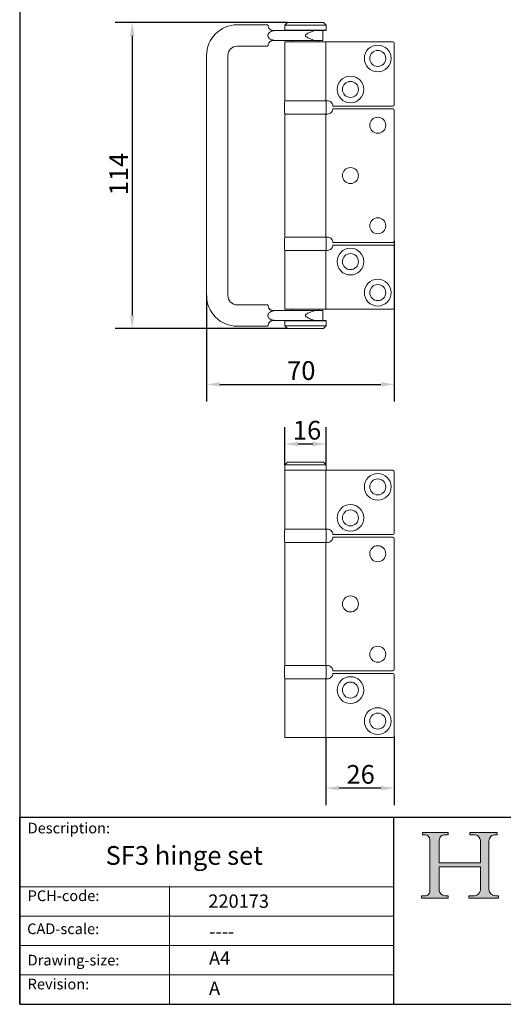
# Model space of a CAD drawing. Units: millimetres. Extents: x 20 to 400, y 20 to 574.
# Drawn here: x 20 to 201, y 20 to 388 of the extents above; entities that cross this region are included whole.
import ezdxf

# ---------------------------------------------------------------- set-up
doc = ezdxf.new("R2010")
doc.units = ezdxf.units.MM
doc.header["$LTSCALE"] = 2
doc.linetypes.add('CONTINUOUS_ACAD', pattern=[0])
for name, color, linetype, lineweight in [('Dimensions(ISO)', 7, 'Continuous', 25), ('Hatch', 179, 'Continuous', 9), ('Sketch Geometry(ISO)', 7, 'Continuous', 50), ('Symbols(ISO)', 7, 'Continuous', 25), ('Visible Edges(ISO)', 7, 'Continuous', 18)]:
    doc.layers.add(name, color=color, linetype=linetype, lineweight=lineweight)
doc.styles.add('Current-BSI', font='ARIAL.TTF')
doc.styles.get("Standard").update_dxf_attribs({"font": 'monotxt.shx'})
doc.styles.add('Text Style175', font='RomanS.shx')
doc.dimstyles.new('DEFAULT-ISO', dxfattribs={"dimscale": 2, "dimtxt": 3.5, "dimasz": 2.5, "dimexe": 3.174999999999999, "dimexo": 0, "dimgap": 0.762, "dimtad": 1, "dimrnd": 1e-08, "dimzin": 0, "dimtxsty": 'Current-BSI', "dimcen": 0.09, "dimdle": 10, "dimclrd": 7, "dimclre": 7, "dimclrt": 7, "dimazin": 0, "dimtfac": 1, "dimtmove": 0, "dimatfit": 3, "dimfxl": 1, "dimtolj": 1, "dimtzin": 0, "dimlwd": 25, "dimlwe": 25, "dimarcsym": 0})

# ---------------------------------------------------------------- blocks, each defined once
blk = doc.blocks.new('Borders PCH WEB A4')
at = {"layer": 'Hatch'}
h = blk.add_hatch(color=7, dxfattribs=at)
edge = h.paths.add_edge_path()
edge.add_line((85.1244236190284, 29.83952031839042), (90.12021436987985, 29.83952031839042))
edge.add_line((90.12021436987985, 29.83952031839042), (90.12021436987985, 30.31758642010827))
edge.add_line((90.12021436987985, 30.31758642010827), (89.57055771862744, 30.31758642010827))
edge.add_arc((89.57055771862744, 31.42300045759145), 1.105414037483174, 187.1935992801297, 270, ccw=False)
edge.add_line((88.47384473046571, 31.28457785877812), (88.47384473046571, 35.72725452681896))
edge.add_line((88.47384473046571, 35.72725452681896), (96.1605727076446, 35.72725452681896))
edge.add_line((96.16057270764459, 35.72725452681896), (96.16057270764459, 31.3089677253812))
edge.add_arc((94.99216056273015, 31.49643795118536), 1.183356254872822, 275.0002965615479, 350.8846571626673, ccw=False)
edge.add_line((95.09530295777265, 30.31758525797406), (93.99162909502385, 30.31758525797406))
edge.add_line((93.99162909502385, 30.31758525797407), (93.99162909502385, 29.83951915625621))
edge.add_line((93.99162909502385, 29.83951915625621), (99.53719586151921, 29.83951915625621))
edge.add_line((99.53719586151921, 29.83951915625621), (99.5371958615192, 30.31758525797406))
edge.add_line((99.5371958615192, 30.31758525797407), (98.96748550108981, 30.31758525797406))
edge.add_arc((98.96748550108981, 31.50824222299917), 1.190656965025106, 181.4776343176196, 270, ccw=False)
edge.add_line((97.7772244686659, 31.47753907892596), (97.77722446866588, 40.54104742202702))
edge.add_arc((98.9457575770492, 40.54104742202702), 1.168533108383336, 86.08926454031109, 180, ccw=False)
edge.add_line((99.02545413466942, 41.70685962135053), (99.32922171552742, 41.70685962135053))
edge.add_line((99.32922171552744, 41.70685962135053), (99.32922171552744, 42.14439631375073))
edge.add_line((99.32922171552744, 42.14439631375073), (94.1850959228365, 42.14439631375073))
edge.add_line((94.18509592283648, 42.14439631375073), (94.18509592283648, 41.70685962135053))
edge.add_line((94.18509592283648, 41.70685962135053), (95.06738178839349, 41.70685962135053))
edge.add_arc((95.06646109900245, 40.61274840008619), 1.094111608642141, 0, 89.95178588531752, ccw=False)
edge.add_line((96.16057270764458, 40.61274840008619), (96.16057270764459, 36.45263041054171))
edge.add_line((96.16057270764459, 36.45263041054171), (88.47384473046571, 36.45263041054171))
edge.add_line((88.47384473046571, 36.45263041054171), (88.47384473046571, 40.668399985546))
edge.add_arc((89.51257510724987, 40.668399985546), 1.038730376784161, 88.69180451568548, 180, ccw=False)
edge.add_line((89.53628966942384, 41.70685962135043), (90.12817817732348, 41.70685962135043))
edge.add_line((90.12817817732348, 41.70685962135043), (90.12817817732348, 42.14439631374834))
edge.add_line((90.12817817732348, 42.14439631374834), (85.3245838741066, 42.14439631374839))
edge.add_line((85.3245838741066, 42.14439631374839), (85.32458387410624, 41.70685962135043))
edge.add_line((85.32458387410627, 41.70685962135043), (85.89887128525439, 41.70685962135038))
edge.add_arc((85.7884589986755, 40.77781686597326), 0.935580736412567, 0, 83.22246050162357, ccw=False)
edge.add_line((86.72403973508806, 40.77781686597326), (86.72403973508808, 31.11571726131325))
edge.add_arc((85.89998462560148, 31.14206255560418), 0.8244761354959045, 270, 358.1688600767236, ccw=False)
edge.add_line((85.89998462560148, 30.31758642010828), (85.1244236190284, 30.31758642010828))
edge.add_line((85.1244236190284, 30.31758642010828), (85.1244236190284, 29.83952031839043))
at = {"layer": 'Sketch Geometry(ISO)', "color": 7, "linetype": 'CONTINUOUS_ACAD', "lineweight": 25}
for p, q in [((10, 287), (9.999999999999998, 10)), ((9.999999999999416, 45.00000000000001), (199.9999999999994, 45.00000000000023)), ((9.999999999999458, 10), (9.999999999999416, 45.00000000000001)), ((80, 10.00000000000009), (80, 45))]:
    blk.add_line(p, q, dxfattribs=at)
at = {"layer": 'Sketch Geometry(ISO)', "color": 7, "linetype": 'CONTINUOUS_ACAD', "lineweight": 18}
for p, q in [((85.3245838741066, 42.14439631374839), (90.12817817732348, 42.14439631374834)), ((85.32458387410627, 41.70685962135043), (85.3245838741066, 42.14439631374839)), ((85.89887128525436, 41.70685962135038), (85.32458387410627, 41.70685962135043)), ((86.72403973508806, 40.77781686597326), (86.72403973508808, 31.11571726131325)), ((88.47384473046571, 36.45263041054171), (88.47384473046571, 40.668399985546)), ((90.12817817732348, 41.70685962135043), (89.48886054507591, 41.70685962135043)), ((90.12817817732348, 42.14439631374834), (90.12817817732348, 41.70685962135043)), ((94.18509592283648, 41.70685962135053), (94.18509592283648, 42.14439631375073)), ((94.18509592283648, 42.14439631375073), (99.32922171552744, 42.14439631375073)), ((94.18509592283648, 41.70685962135053), (95.06738178839349, 41.70685962135053)), ((96.16057270764458, 40.61274840008619), (96.16057270764459, 36.45263041054171)), ((97.77722446866588, 40.54104742202702), (97.7772244686659, 31.47753907892596)), ((99.32922171552744, 41.70685962135053), (98.866061019429, 41.70685962135053)), ((99.32922171552744, 42.14439631375073), (99.32922171552744, 41.70685962135053)), ((88.47384473046571, 36.45263041054171), (96.16057270764459, 36.45263041054171)), ((96.16057270764459, 35.72725452681896), (88.47384473046571, 35.72725452681896)), ((88.47384473046571, 31.28457785877812), (88.47384473046571, 35.72725452681896)), ((96.16057270764459, 35.72725452681896), (96.16057270764459, 31.3089677253812)), ((37.99999999999946, 9.999999999999876), (37.99999999999943, 32.00000000000005)), ((85.1244236190284, 30.31758642010828), (85.89998462560148, 30.31758642010828)), ((85.1244236190284, 29.83952031839042), (85.1244236190284, 30.31758642010828)), ((90.12021436987985, 29.83952031839042), (85.1244236190284, 29.83952031839042)), ((89.57055771862743, 30.31758642010827), (90.12021436987985, 30.31758642010827)), ((90.12021436987985, 30.31758642010827), (90.12021436987985, 29.83952031839042)), ((93.99162909502385, 29.83951915625621), (93.99162909502385, 30.31758525797407)), ((93.99162909502385, 30.31758525797407), (95.09530295777265, 30.31758525797406)), ((99.53719586151921, 29.83951915625621), (93.99162909502385, 29.83951915625621)), ((98.96748550108981, 30.31758525797406), (99.5371958615192, 30.31758525797407)), ((99.5371958615192, 30.31758525797407), (99.53719586151921, 29.83951915625621))]:
    blk.add_line(p, q, dxfattribs=at)
at = {"layer": 'Sketch Geometry(ISO)', "linetype": 'CONTINUOUS_ACAD', "lineweight": 18}
for p, q in [((9.999999999999083, 32.00000000000001), (79.99999999999909, 32.00000000000009)), ((9.99999999999931, 26.50000000000001), (79.9999999999994, 26.50000000000009)), ((9.999999999999536, 21.00000000000001), (79.99999999999955, 21.00000000000009)), ((9.999999999999764, 15.5), (80, 15.50000000000009))]:
    blk.add_line(p, q, dxfattribs=at)
at = {"layer": 'Sketch Geometry(ISO)', "color": 7, "linetype": 'Continuous', "lineweight": 25}
blk.add_line((9.999999999999998, 10), (200, 10.00000000000023), dxfattribs=at)
at = {"layer": 'Sketch Geometry(ISO)', "color": 7, "linetype": 'CONTINUOUS_ACAD', "lineweight": 18}
for centre, radius, start, end in [((85.7884589986755, 40.77781686597326), 0.9355807364125672, 0, 83.22246050162359), ((89.51257510724987, 40.668399985546), 1.038730376784161, 88.69180451568546, 180), ((95.06646109900245, 40.61274840008619), 1.094111608642141, 0, 89.95178588531743), ((98.9457575770492, 40.54104742202702), 1.168533108383336, 86.08926454031106, 180), ((94.99216056273015, 31.49643795118536), 1.183356254872822, 275.0002965615479, 350.8846571626673), ((98.96748550108981, 31.50824222299917), 1.190656965025106, 181.4776343176195, 270), ((85.89998462560148, 31.14206255560418), 0.8244761354959045, 270, 358.1688600767236), ((89.57055771862744, 31.42300045759145), 1.105414037483174, 187.1935992801294, 270)]:
    blk.add_arc(centre, radius, start, end, dxfattribs=at)
at = {"layer": 'Symbols(ISO)', "color": 7, "char_height": 2.000000029802322, "attachment_point": 7, "style": 'Text Style175'}
for s, insert in [('Description:', (11.49221956798908, 41.33868184548543)), ('PCH-code:', (11.49221956798908, 28.67986058871006)), ('CAD-scale:', (11.39781932491779, 22.49851508063875)), ('Drawing-size:', (11.49221956798908, 16.63434934845192)), ('Revision:', (11.49221956798908, 12.15982176465988))]:
    blk.add_mtext(s, dxfattribs=dict(at, insert=insert))
blk = doc.blocks.new('*D7')
at = {"layer": 'Defpoints', "color": 0, "linetype": 'Continuous'}
for p in [(120.1374617622408, 387.2471312788293), (62.10759935579314, 272.7471312788294), (120.1374617622408, 272.7471312788294)]:
    blk.add_point(p, dxfattribs=at)
at = {"layer": 'Dimensions(ISO)', "color": 7, "linetype": 'Continuous', "lineweight": 25}
for p, q in [((120.1374617622408, 387.2471312788293), (55.75759935579316, 387.2471312788293)), ((62.10759935579316, 382.2471312788293), (62.10759935579314, 277.7471312788295)), ((120.1374617622408, 272.7471312788294), (55.75759935579314, 272.7471312788294))]:
    blk.add_line(p, q, dxfattribs=at)
at = {"layer": 'Dimensions(ISO)', "color": 7, "linetype": 'Continuous'}
for points in [[(61.27426602245982, 382.2471312788293), (62.9409326891265, 382.2471312788293), (62.10759935579316, 387.2471312788293)], [(61.2742660224598, 277.7471312788295), (62.94093268912647, 277.7471312788295), (62.10759935579314, 272.7471312788294)]]:
    blk.add_solid(points, dxfattribs=at)
at = {"layer": 'Dimensions(ISO)', "color": 7, "linetype": 'Continuous', "lineweight": 25, "insert": (53.55494996970851, 322.6079771178472), "char_height": 7, "attachment_point": 1, "rotation": 90, "style": 'Current-BSI'}
blk.add_mtext('\\A1;114', dxfattribs=at)
blk = doc.blocks.new('*D9')
at = {"layer": 'Defpoints', "color": 0, "linetype": 'Continuous'}
for p in [(160.1374617622408, 305.4971312788294), (89.88746176224092, 285.1221312788295), (160.1374617622408, 251.8725382797297)]:
    blk.add_point(p, dxfattribs=at)
at = {"layer": 'Dimensions(ISO)', "color": 7, "linetype": 'Continuous', "lineweight": 25}
for p, q in [((160.1374617622408, 305.4971312788294), (160.1374617622408, 245.5225382797297)), ((89.88746176224092, 285.1221312788295), (89.88746176224092, 245.5225382797297)), ((94.88746176224092, 251.8725382797297), (155.1374617622408, 251.8725382797297))]:
    blk.add_line(p, q, dxfattribs=at)
at = {"layer": 'Dimensions(ISO)', "color": 7, "linetype": 'Continuous'}
for points in [[(94.88746176224092, 252.705871613063), (94.88746176224092, 251.0392049463963), (89.88746176224092, 251.8725382797297)], [(155.1374617622408, 252.705871613063), (155.1374617622408, 251.0392049463963), (160.1374617622408, 251.8725382797297)]]:
    blk.add_solid(points, dxfattribs=at)
at = {"layer": 'Dimensions(ISO)', "color": 7, "linetype": 'Continuous', "lineweight": 25, "insert": (120.0394058277252, 260.5445601078333), "char_height": 7, "attachment_point": 1, "style": 'Current-BSI'}
blk.add_mtext('\\A1;70', dxfattribs=at)
blk = doc.blocks.new('*D10')
at = {"layer": 'Defpoints', "color": 0, "linetype": 'Continuous'}
for p in [(134.4845358738071, 119.7471312788294), (160.1374617622409, 120.2471312788294), (134.4845358738071, 100.840692789074)]:
    blk.add_point(p, dxfattribs=at)
at = {"layer": 'Dimensions(ISO)', "color": 7, "linetype": 'Continuous', "lineweight": 25}
for p, q in [((134.4845358738071, 119.7471312788294), (134.4845358738071, 94.490692789074)), ((160.1374617622409, 120.2471312788294), (160.1374617622409, 94.490692789074)), ((155.1374617622409, 100.840692789074), (139.4845358738071, 100.840692789074))]:
    blk.add_line(p, q, dxfattribs=at)
at = {"layer": 'Dimensions(ISO)', "color": 7, "linetype": 'Continuous'}
for points in [[(139.4845358738071, 101.6740261224073), (139.4845358738071, 100.0073594557406), (134.4845358738071, 100.840692789074)], [(155.1374617622409, 101.6740261224073), (155.1374617622409, 100.0073594557406), (160.1374617622409, 100.840692789074)]]:
    blk.add_solid(points, dxfattribs=at)
at = {"layer": 'Dimensions(ISO)', "color": 7, "linetype": 'Continuous', "lineweight": 25, "insert": (142.2400574810527, 109.5127146171776), "char_height": 7, "attachment_point": 1, "style": 'Current-BSI'}
blk.add_mtext('\\A1;26', dxfattribs=at)
blk = doc.blocks.new('*D15')
at = {"layer": 'Defpoints', "color": 0, "linetype": 'Continuous'}
for p in [(119.1374617622408, 229.5678005376558), (119.1374617622408, 221.7471312788295), (134.6374617622408, 221.7471312788295)]:
    blk.add_point(p, dxfattribs=at)
at = {"layer": 'Dimensions(ISO)', "color": 7, "linetype": 'Continuous', "lineweight": 25}
for p, q in [((119.1374617622408, 221.7471312788295), (119.1374617622408, 235.9178005376558)), ((134.6374617622408, 221.7471312788295), (134.6374617622408, 235.9178005376558)), ((129.6374617622408, 229.5678005376558), (124.1374617622408, 229.5678005376558))]:
    blk.add_line(p, q, dxfattribs=at)
at = {"layer": 'Dimensions(ISO)', "color": 7, "linetype": 'Continuous'}
for points in [[(124.1374617622408, 230.4011338709891), (124.1374617622408, 228.7344672043225), (119.1374617622408, 229.5678005376558)], [(129.6374617622408, 230.4011338709891), (129.6374617622408, 228.7344672043225), (134.6374617622408, 229.5678005376558)]]:
    blk.add_solid(points, dxfattribs=at)
at = {"layer": 'Dimensions(ISO)', "color": 7, "linetype": 'Continuous', "lineweight": 25, "insert": (122.2056745862518, 238.2398223657595), "char_height": 7, "attachment_point": 1, "style": 'Current-BSI'}
blk.add_mtext('\\A1;16', dxfattribs=at)

msp = doc.modelspace()

# ---------------------------------------------------------------- linework, layer by layer
at = {"layer": 'Visible Edges(ISO)'}
for p, q in [((120.1374617622408, 387.2471312788293), (119.1374617622408, 386.2471312788293)), ((120.1374617622409, 387.2471312788293), (133.6374617622408, 387.2471312788293)), ((133.6374617622408, 387.2471312788293), (134.6374617622408, 386.2471312788293)), ((101.3874617622409, 386.3721312788293), (112.8874617622408, 386.3721312788293)), ((112.8874617622408, 386.2471312788293), (112.8874617622408, 386.3721312788293)), ((116.3513898246636, 384.2471312788293), (114.8874617622408, 384.2471312788293)), ((118.0432889069526, 384.2471312788293), (116.3513898246636, 384.2471312788293)), ((118.0432889069526, 384.2471312788293), (120.364859137586, 384.2471312788293)), ((134.6374617622408, 386.2471312788293), (119.1374617622409, 386.2471312788293)), ((119.1374617622408, 386.2471312788293), (119.1374617622408, 384.3471312788293)), ((119.1374617622408, 384.3471312788293), (134.6374617622408, 384.3471312788293)), ((119.2374617622409, 384.2471312788293), (119.1374617622408, 384.3471312788293)), ((134.5374617622408, 384.2471312788293), (120.3648591375861, 384.2471312788293)), ((133.3874617622408, 384.2471312788293), (133.3874617622408, 380.4971312788293)), ((134.5374617622408, 384.2471312788293), (134.6374617622408, 384.3471312788293)), ((134.6374617622408, 386.2471312788293), (134.6374617622408, 384.3471312788293)), ((112.8874617622408, 382.4471312788293), (112.8874617622408, 382.3721312788293)), ((112.8874617622408, 382.3721312788293), (112.8874617622408, 382.2971312788293)), ((114.887461762241, 380.4971312788293), (116.3513898246636, 380.4971312788293)), ((116.3513898246636, 380.4971312788293), (118.0432889069526, 380.4971312788293)), ((124.6022432787811, 380.4971312788293), (118.0432889069526, 380.4971312788293)), ((134.4845358738071, 379.9971312788293), (119.1374617622409, 379.9971312788293)), ((119.1374617622409, 357.9971312788294), (119.1374617622409, 379.9971312788293)), ((122.1374617622409, 379.9971312788293), (122.1374617622409, 380.4971312788293)), ((126.8874617622408, 382.2971312788293), (126.8874617622408, 382.4471312788293)), ((130.8974217170749, 380.4971312788293), (128.1877820439371, 380.4971312788293)), ((130.8974217170749, 380.4971312788293), (133.3874617622409, 380.4971312788293)), ((131.6374617622409, 379.9971312788293), (131.6374617622409, 380.4971312788294)), ((136.6957490745089, 379.9971312788293), (134.4845358738071, 379.9971312788293)), ((134.4845358738071, 379.9971312788293), (134.4845358738071, 357.9971312788294)), ((136.695749074509, 379.9971312788293), (159.6374617622408, 379.9971312788293)), ((160.1374617622408, 379.4971312788294), (160.1374617622408, 356.4971312788294)), ((101.3874617622409, 378.3721312788293), (112.8874617622408, 378.3721312788293)), ((112.8874617622408, 378.3721312788293), (112.8874617622408, 378.4971312788293)), ((89.88746176224095, 285.1221312788294), (89.88746176224087, 374.8721312788293)), ((97.88746176224095, 285.1221312788294), (97.88746176224087, 374.8721312788293)), ((119.0874617622408, 353.4971312788294), (119.0874617622408, 357.4971312788294)), ((119.1374617622409, 357.9971312788294), (134.4845358738071, 357.9971312788294)), ((134.4845358738071, 357.9971312788294), (135.1374617622408, 357.9971312788294)), ((134.6874617622409, 353.4971312788294), (134.6874617622409, 357.4971312788294)), ((159.6374617622408, 355.9971312788293), (137.1374617622408, 355.9971312788293)), ((159.6374617622408, 354.9971312788295), (137.1374617622408, 354.9971312788295)), ((160.1374617622408, 305.4971312788294), (160.1374617622408, 354.4971312788294)), ((119.1374617622408, 352.9971312788294), (134.5099613522703, 352.9971312788294)), ((119.1374617622408, 306.9971312788294), (119.1374617622408, 352.9971312788294)), ((134.5099613522704, 352.9971312788294), (135.1374617622408, 352.9971312788294)), ((134.5099613522703, 306.9971312788294), (134.5099613522703, 352.9971312788294)), ((119.0874617622408, 302.4971312788294), (119.0874617622408, 306.4971312788294)), ((134.5099613522703, 306.9971312788294), (119.1374617622408, 306.9971312788294)), ((135.1374617622408, 306.9971312788294), (134.5099613522703, 306.9971312788294)), ((134.6874617622408, 302.4971312788294), (134.6874617622408, 306.4971312788294)), ((137.1374617622408, 304.9971312788294), (159.6374617622408, 304.9971312788294)), ((159.6374617622408, 303.9971312788294), (137.1374617622408, 303.9971312788294)), ((160.1374617622408, 280.4971312788294), (160.1374617622408, 303.4971312788294)), ((119.1374617622408, 301.9971312788294), (134.4845358738071, 301.9971312788294)), ((119.1374617622408, 279.9971312788295), (119.1374617622408, 301.9971312788294)), ((134.4845358738071, 301.9971312788294), (135.1374617622408, 301.9971312788294)), ((134.4845358738071, 279.9971312788295), (134.4845358738071, 301.9971312788294)), ((112.8874617622409, 281.6221312788294), (101.3874617622409, 281.6221312788294)), ((112.8874617622409, 281.6221312788294), (112.8874617622409, 281.4971312788294)), ((134.4845358738071, 279.9971312788295), (119.1374617622408, 279.9971312788295)), ((122.1374617622408, 279.4971312788294), (122.1374617622408, 279.9971312788295)), ((131.6374617622409, 279.4971312788294), (131.6374617622409, 279.9971312788295)), ((136.6957490745089, 279.9971312788295), (134.4845358738071, 279.9971312788295)), ((136.6957490745089, 279.9971312788295), (159.6374617622408, 279.9971312788295)), ((112.8874617622409, 277.6221312788294), (112.8874617622409, 277.6971312788294)), ((112.8874617622409, 277.5471312788294), (112.8874617622409, 277.6221312788294)), ((114.8874617622411, 279.4971312788295), (116.3513898246637, 279.4971312788295)), ((116.3513898246637, 279.4971312788295), (118.0432889069527, 279.4971312788295)), ((124.6022432787812, 279.4971312788295), (118.0432889069527, 279.4971312788295)), ((126.8874617622409, 277.6971312788294), (126.8874617622409, 277.5471312788294)), ((130.8974217170749, 279.4971312788294), (128.1877820439371, 279.4971312788295)), ((130.8974217170749, 279.4971312788294), (133.3874617622409, 279.4971312788294)), ((133.3874617622409, 279.4971312788294), (133.3874617622409, 275.7471312788294)), ((112.8874617622409, 273.6221312788294), (101.3874617622409, 273.6221312788294)), ((112.8874617622409, 273.7471312788295), (112.8874617622409, 273.6221312788294)), ((116.3513898246636, 275.7471312788295), (114.8874617622409, 275.7471312788295)), ((118.0432889069527, 275.7471312788295), (116.3513898246637, 275.7471312788295)), ((118.0432889069527, 275.7471312788295), (120.3648591375858, 275.7471312788295)), ((119.2374617622409, 275.7471312788295), (119.1374617622408, 275.6471312788295)), ((134.6374617622408, 275.6471312788295), (119.1374617622408, 275.6471312788295)), ((119.1374617622408, 273.7471312788295), (119.1374617622408, 275.6471312788295)), ((119.1374617622408, 273.7471312788295), (134.6374617622408, 273.7471312788295)), ((120.1374617622408, 272.7471312788294), (119.1374617622408, 273.7471312788295)), ((133.6374617622408, 272.7471312788294), (120.1374617622408, 272.7471312788294)), ((120.3648591375859, 275.7471312788295), (134.5374617622408, 275.7471312788295)), ((133.6374617622408, 272.7471312788294), (134.6374617622408, 273.7471312788295)), ((134.5374617622408, 275.7471312788295), (134.6374617622408, 275.6471312788295)), ((134.6374617622408, 273.7471312788295), (134.6374617622408, 275.6471312788295)), ((120.1374617622409, 222.7471312788295), (119.1374617622409, 221.7471312788295)), ((134.6374617622409, 221.7471312788295), (119.1374617622408, 221.7471312788295)), ((119.1374617622408, 221.7471312788295), (119.1374617622408, 219.8471312788295)), ((120.1374617622409, 222.7471312788295), (133.6374617622408, 222.7471312788295)), ((133.6374617622408, 222.7471312788295), (134.6374617622408, 221.7471312788295)), ((134.6374617622408, 221.7471312788295), (134.6374617622408, 219.8471312788295)), ((119.1374617622408, 219.8471312788295), (134.6374617622409, 219.8471312788295)), ((119.2374617622409, 219.7471312788294), (119.1374617622408, 219.8471312788295)), ((134.4845358738071, 219.7471312788294), (119.1374617622408, 219.7471312788294)), ((119.1374617622408, 197.7471312788294), (119.1374617622408, 219.7471312788294)), ((136.695749074509, 219.7471312788294), (134.4845358738071, 219.7471312788294)), ((134.4845358738071, 219.7471312788294), (134.4845358738071, 197.7471312788294)), ((134.5374617622408, 219.7471312788294), (134.6374617622409, 219.8471312788295)), ((136.695749074509, 219.7471312788294), (159.637461762241, 219.7471312788294)), ((160.1374617622409, 219.2471312788294), (160.1374617622409, 196.2471312788294)), ((119.0874617622408, 193.2471312788294), (119.0874617622408, 197.2471312788294)), ((119.1374617622408, 197.7471312788294), (134.4845358738071, 197.7471312788294)), ((134.4845358738071, 197.7471312788294), (135.1374617622409, 197.7471312788294)), ((134.6874617622408, 193.2471312788294), (134.6874617622408, 197.2471312788294)), ((159.6374617622409, 195.7471312788294), (137.1374617622409, 195.7471312788294)), ((119.1374617622408, 192.7471312788295), (134.5099613522703, 192.7471312788295)), ((119.1374617622408, 146.7471312788294), (119.1374617622408, 192.7471312788295)), ((134.5099613522704, 192.7471312788295), (135.1374617622408, 192.7471312788295)), ((134.5099613522703, 146.7471312788294), (134.5099613522703, 192.7471312788295)), ((159.6374617622408, 194.7471312788294), (137.1374617622408, 194.7471312788294)), ((160.1374617622408, 145.2471312788294), (160.1374617622408, 194.2471312788294)), ((119.0874617622408, 142.2471312788294), (119.0874617622408, 146.2471312788295)), ((134.5099613522703, 146.7471312788294), (119.1374617622408, 146.7471312788294)), ((135.1374617622408, 146.7471312788294), (134.5099613522703, 146.7471312788294)), ((134.6874617622408, 142.2471312788294), (134.6874617622408, 146.2471312788295)), ((137.1374617622408, 144.7471312788294), (159.6374617622408, 144.7471312788294)), ((159.6374617622409, 143.7471312788294), (137.1374617622409, 143.7471312788294)), ((119.1374617622408, 141.7471312788294), (134.4845358738071, 141.7471312788294)), ((119.1374617622408, 119.7471312788294), (119.1374617622408, 141.7471312788294)), ((134.4845358738071, 141.7471312788294), (135.1374617622408, 141.7471312788294)), ((134.4845358738071, 119.7471312788294), (134.4845358738071, 141.7471312788294)), ((160.1374617622409, 120.2471312788294), (160.1374617622409, 143.2471312788294)), ((134.4845358738071, 119.7471312788294), (119.1374617622408, 119.7471312788294)), ((136.695749074509, 119.7471312788294), (134.4845358738071, 119.7471312788294)), ((136.695749074509, 119.7471312788294), (159.6374617622409, 119.7471312788294))]:
    msp.add_line(p, q, dxfattribs=at)
for centre, radius in [((153.9374617622338, 373.7971312788294), 4.99999999999999), ((153.9374617622338, 373.7971312788294), 2.999999999999994), ((143.7374617622195, 362.1971312788019), 4.99999999999999), ((143.7374617622195, 362.1971312788019), 2.999999999999994), ((153.9374617622408, 348.7971312788294), 3), ((143.7374617622408, 329.9971312788295), 3), ((153.9374617622408, 311.1971312788294), 3), ((143.7374617622195, 297.797131278857), 4.999999999999987), ((143.7374617622195, 297.797131278857), 2.999999999999993), ((153.9374617622337, 286.1971312788295), 4.999999999999987), ((153.9374617622337, 286.1971312788295), 2.999999999999993), ((153.9374617622339, 213.5471312788294), 5.000000000000013), ((153.9374617622339, 213.5471312788294), 3.000000000000007), ((143.7374617622196, 201.9471312788019), 5.000000000000013), ((143.7374617622196, 201.9471312788019), 3.000000000000007), ((153.9374617622408, 188.5471312788294), 3.000000000000001), ((143.7374617622408, 169.7471312788294), 3.000000000000001), ((153.9374617622408, 150.9471312788294), 3.000000000000001), ((143.7374617622196, 137.547131278857), 5.000000000000004), ((143.7374617622196, 137.547131278857), 3.000000000000003), ((153.9374617622338, 125.9471312788294), 5.000000000000004), ((153.9374617622338, 125.9471312788294), 3.000000000000003)]:
    msp.add_circle(centre, radius, dxfattribs=at)
for centre, radius, start, end in [((101.3874617622409, 374.8721312788293), 11.49999999999999, 90, 180), ((114.8874617622408, 386.2471312788293), 1.999999999999992, 212.9342654568806, 270), ((114.8874617622409, 378.4971312788293), 2.00000000000001, 89.99999999999947, 147.0657345431168), ((159.6374617622408, 379.4971312788294), 0.4999999999999974, 0, 90), ((101.3874617622409, 374.8721312788293), 3.499999999999999, 90, 180), ((119.5874617622408, 357.4971312788294), 0.5000000000000007, 90, 180), ((134.1874617622409, 357.4971312788294), 0.5000000000000007, 0, 90), ((135.1374617622408, 355.9971312788293), 2.000000000000001, 0, 38.8177639023148), ((135.1374617622409, 354.9971312788293), 1.999999999999952, 321.1822360976868, 0), ((159.6374617622408, 356.4971312788294), 0.4999999999999973, 270, 0), ((159.6374617622408, 354.4971312788294), 0.4999999999999983, 0, 90), ((119.5874617622409, 353.4971312788294), 0.5000000000000007, 180, 270), ((134.1874617622409, 353.4971312788294), 0.5000000000000007, 270, 0), ((119.5874617622408, 306.4971312788294), 0.5000000000000007, 90, 180), ((134.1874617622409, 306.4971312788294), 0.5000000000000009, 0, 90), ((135.1374617622408, 304.9971312788294), 2.000000000000008, 0, 38.81776390231305), ((119.5874617622408, 302.4971312788294), 0.5000000000000009, 180, 270), ((134.1874617622409, 302.4971312788294), 0.5000000000000007, 270, 0), ((135.1374617622407, 303.9971312788294), 2.000000000000037, 321.1822360976865, 0), ((159.6374617622408, 305.4971312788294), 0.4999999999999983, 270, 0), ((159.6374617622408, 303.4971312788294), 0.499999999999997, 0, 90), ((101.3874617622409, 285.1221312788294), 11.49999999999999, 180, 270.0000000000001), ((101.3874617622409, 285.1221312788294), 3.499999999999998, 180, 270), ((114.8874617622409, 281.4971312788294), 2.000000000000001, 212.9342654568821, 269.9999999999995), ((159.6374617622408, 280.4971312788294), 0.499999999999997, 270, 0), ((114.8874617622409, 273.7471312788295), 2.000000000000019, 90.00000000000047, 147.0657345431194), ((159.6374617622409, 219.2471312788294), 0.4999999999999996, 0, 90), ((119.5874617622408, 197.2471312788294), 0.5000000000000006, 90, 180), ((134.1874617622409, 197.2471312788294), 0.5000000000000006, 0, 90), ((135.1374617622409, 195.7471312788294), 2.000000000000008, 0, 38.81776390231415), ((159.6374617622409, 196.2471312788294), 0.4999999999999996, 270, 0), ((119.5874617622408, 193.2471312788294), 0.5000000000000006, 180, 270), ((134.1874617622409, 193.2471312788294), 0.5000000000000006, 270, 0), ((135.1374617622409, 194.7471312788294), 1.999999999999952, 321.1822360976857, 0), ((159.6374617622408, 194.2471312788294), 0.4999999999999984, 0, 90), ((119.5874617622408, 146.2471312788294), 0.5000000000000008, 90, 180), ((134.1874617622409, 146.2471312788294), 0.5000000000000008, 0, 90), ((135.1374617622408, 144.7471312788294), 2.000000000000009, 0, 38.81776390231305), ((135.1374617622408, 143.7471312788294), 2.000000000000045, 321.1822360976865, 0), ((159.6374617622408, 145.2471312788294), 0.4999999999999984, 270, 0), ((159.6374617622409, 143.2471312788294), 0.4999999999999987, 0, 90), ((119.5874617622408, 142.2471312788294), 0.5000000000000008, 180, 270), ((134.1874617622409, 142.2471312788294), 0.5000000000000008, 270, 0), ((159.6374617622409, 120.2471312788294), 0.4999999999999987, 270, 0)]:
    msp.add_arc(centre, radius, start, end, dxfattribs=at)
for points, knots in [([(113.2088720190035, 385.159778312264), (113.1438492584035, 385.2601565172961), (113.0923802472806, 385.3592181795412), (112.9720038265056, 385.6379660709117), (112.9316958686457, 385.8060474371453), (112.8909054029319, 386.0723769010824), (112.8874617622408, 386.1752154110563), (112.8874617622408, 386.2471312788293)], [1.81043954507066, 1.81043954507066, 1.81043954507066, 1.81043954507066, 1.858033652429741, 1.858033652429741, 1.950094823095136, 1.950094823095136, 2.035347119259421, 2.035347119259421, 2.035347119259421, 2.035347119259421]), ([(112.8874617622408, 382.5820708232653), (112.8933003862101, 382.6678091548024), (112.9082814208198, 382.7526818055832), (112.9801870055951, 383.001558841476), (113.0617084654899, 383.1525268017697), (113.2950976152691, 383.44470876056), (113.469280322878, 383.5949049061007), (114.1240955966005, 383.9595559760205), (114.6192739397338, 384.0701955197737), (115.0465835157292, 384.1372744216635), (115.079719079324, 384.1422326008435), (115.113142214916, 384.1469980785268)], [-0.9992353532815865, -0.9992353532815865, -0.9992353532815865, -0.9992353532815865, -0.9555180205860082, -0.9555180205860082, -0.8681849441123288, -0.8681849441123288, -0.7650243978739975, -0.7650243978739975, -0.5827127703410613, -0.5827127703410613, -0.5675327602598834, -0.5675327602598834, -0.5675327602598834, -0.5675327602598834]), ([(115.113142214968, 384.1469980784775), (114.9231985788765, 384.1199158750029), (114.7323491713067, 384.1273561502468), (114.3467548316259, 384.2110062176324), (114.1610063429072, 384.289509491468), (113.8242413741409, 384.4907330549483), (113.6754708372041, 384.6118543845955), (113.4117173410526, 384.8763976832005), (113.2999588970353, 385.0191638991811), (113.2088720190037, 385.1597783122636)], [0, 0, 0, 0, 0.057699785085614, 0.057699785085614, 0.1190579830241912, 0.1190579830241912, 0.1805018149900553, 0.1805018149900553, 0.2448962185499765, 0.2448962185499765, 0.2448962185499765, 0.2448962185499765]), ([(124.6022432787811, 384.2471312788293), (125.1494563858402, 384.2471312788293), (125.7618897533615, 384.2154288708116), (126.9571057045162, 384.2154288708116), (127.5937209135865, 384.2471312788293), (128.1877820439371, 384.2471312788293)], [0.9506275288811995, 0.9506275288811995, 0.9506275288811995, 0.9506275288811995, 1.130917843123576, 1.130917843123576, 1.311208157365952, 1.311208157365952, 1.311208157365952, 1.311208157365952]), ([(130.8974217170749, 384.2471312788293), (130.5435818033616, 384.2471312788293), (130.1380990656723, 384.1636938634887), (129.2999893702432, 383.8980224577304), (128.8672276509608, 383.716786903083), (128.0695727402444, 383.3402311959095), (127.5853518435082, 383.0974882655617), (127.1410763895853, 382.7853765422359), (127.0645145761903, 382.7273134954141), (126.9708137516593, 382.6322396807915), (126.9433540933484, 382.5994530325963), (126.9122752136517, 382.5465195099921), (126.9036487616583, 382.5282658348449), (126.8912413236686, 382.4896300294406), (126.8874617622409, 382.4692474425217), (126.8874617622409, 382.4471312788293)], [1.075559857360159, 1.075559857360159, 1.075559857360159, 1.075559857360159, 1.210436806990372, 1.210436806990372, 1.345313756620586, 1.345313756620586, 1.481796681948049, 1.481796681948049, 1.508336078379014, 1.508336078379014, 1.521605776594497, 1.521605776594497, 1.528240625702239, 1.528240625702239, 1.53487547480998, 1.53487547480998, 1.53487547480998, 1.53487547480998]), ([(115.113142214916, 380.5972644791318), (114.7227711350164, 380.6529236695858), (114.3201332179938, 380.7416212393151), (113.7394872857248, 380.9873328565857), (113.5272096859041, 381.1090415081988), (113.2175315691329, 381.3856502323219), (113.1063592514742, 381.5215308282992), (112.9543011702732, 381.8132013087004), (112.908587303901, 381.959674401958), (112.8900275740003, 382.129443752424), (112.8885768090321, 382.1458176277602), (112.8874617622408, 382.162191734393)], [-1.473756148425353, -1.473756148425353, -1.473756148425353, -1.473756148425353, -1.286622667121434, -1.286622667121434, -1.169827013304435, -1.169827013304435, -1.084340498937187, -1.084340498937187, -1.009947785970161, -1.009947785970161, -1.002010656386641, -1.002010656386641, -1.002010656386641, -1.002010656386641]), ([(112.8874617622408, 378.4971312788293), (112.8874617622408, 378.5690471466023), (112.8909054029319, 378.6718856565762), (112.9316958686457, 378.9382151205134), (112.9720038265056, 379.106296486747), (113.0923802472806, 379.3850443781173), (113.1438492584035, 379.4841060403626), (113.2088720190035, 379.5844842453947)], [0.0988700451664839, 0.0988700451664839, 0.0988700451664839, 0.0988700451664839, 0.1841223413307876, 0.1841223413307876, 0.2761835119961815, 0.2761835119961815, 0.3237776193552651, 0.3237776193552651, 0.3237776193552651, 0.3237776193552651]), ([(113.2088720190037, 379.5844842453949), (113.2825989911738, 379.6982994857907), (113.3683572175753, 379.8109778813714), (113.6336614412646, 380.1030141951715), (113.8323120352777, 380.2670782871212), (114.2170054847635, 380.4793406352041), (114.3952783955996, 380.5480237937099), (114.7591162870259, 380.6178589324612), (114.9366637008262, 380.6224268227437), (115.113142214968, 380.5972644791811)], [0.173869300330475, 0.173869300330475, 0.173869300330475, 0.173869300330475, 0.2341504138766734, 0.2341504138766734, 0.3380579464793834, 0.3380579464793834, 0.4147152718514265, 0.4147152718514265, 0.4855256279493203, 0.4855256279493203, 0.4855256279493203, 0.4855256279493203]), ([(128.1877820439371, 380.4971312788293), (127.5937209135865, 380.4971312788293), (126.9571057045162, 380.528833686847), (125.7618897533615, 380.528833686847), (125.1494563858402, 380.4971312788293), (124.6022432787811, 380.4971312788293)], [0.9506275288811993, 0.9506275288811993, 0.9506275288811993, 0.9506275288811993, 1.130917843123575, 1.130917843123575, 1.311208157365951, 1.311208157365951, 1.311208157365951, 1.311208157365951]), ([(126.8874617622409, 382.2971312788293), (126.8874617622409, 382.2750151151368), (126.8912413236686, 382.2546325282181), (126.9036487616583, 382.2159967228137), (126.9122752136517, 382.1977430476666), (126.9433540933484, 382.1448095250623), (126.9708137516593, 382.1120228768672), (127.0645145761903, 382.0169490622445), (127.1410763895853, 381.9588860154227), (127.5853518435082, 381.6467742920969), (128.0695727402443, 381.4040313617491), (128.8672276509608, 381.0274756545757), (129.2999893702432, 380.8462400999281), (130.1380990656723, 380.5805686941699), (130.5435818033616, 380.4971312788293), (130.8974217170749, 380.4971312788293)], [0.7674377374049904, 0.7674377374049904, 0.7674377374049904, 0.7674377374049904, 0.7740725865127317, 0.7740725865127317, 0.7807074356204731, 0.7807074356204731, 0.7939771338359558, 0.7939771338359558, 0.8205165302669213, 0.8205165302669213, 0.9569994555943839, 0.9569994555943839, 1.091876405224597, 1.091876405224597, 1.226753354854811, 1.226753354854811, 1.226753354854811, 1.226753354854811]), ([(135.1374617622408, 357.9971312788294), (135.3820058800895, 357.9971312788294), (135.6476804478114, 357.9492482695025), (136.1412402458579, 357.7474206099546), (136.3689411019209, 357.5933431186485), (136.5998581645314, 357.3633634303584), (136.6491387143902, 357.3087568960083), (136.6957490744809, 357.2508220909962)], [0.3188801016075272, 0.3188801016075272, 0.3188801016075272, 0.3188801016075272, 0.3950437035262721, 0.3950437035262721, 0.471207305445017, 0.471207305445017, 0.4928306348248249, 0.4928306348248249, 0.4928306348248249, 0.4928306348248249]), ([(135.1374617622408, 352.9971312788294), (135.3820058800895, 352.9971312788294), (135.6476804478114, 353.0450142881562), (136.1412402458579, 353.2468419477042), (136.3689411019209, 353.4009194390102), (136.5998581645314, 353.6308991273004), (136.6491387143902, 353.6855056616505), (136.6957490744809, 353.7434404666626)], [0.3188801016075273, 0.3188801016075273, 0.3188801016075273, 0.3188801016075273, 0.3950437035262723, 0.3950437035262723, 0.4712073054450173, 0.4712073054450173, 0.492830634824827, 0.492830634824827, 0.492830634824827, 0.492830634824827]), ([(136.6957490744809, 306.2508220909962), (136.6491387143902, 306.3087568960082), (136.5998581645314, 306.3633634303583), (136.3689411019209, 306.5933431186486), (136.1412402458579, 306.7474206099545), (135.6476804478114, 306.9492482695025), (135.3820058800895, 306.9971312788294), (135.1374617622408, 306.9971312788294)], [0.1295142263246396, 0.1295142263246396, 0.1295142263246396, 0.1295142263246396, 0.1511375557044505, 0.1511375557044505, 0.2273011576231954, 0.2273011576231954, 0.3034647595419403, 0.3034647595419403, 0.3034647595419403, 0.3034647595419403]), ([(135.1374617622408, 301.9971312788294), (135.3820058800895, 301.9971312788294), (135.6476804478113, 302.0450142881562), (136.1412402458578, 302.2468419477042), (136.3689411019209, 302.4009194390102), (136.5998581645314, 302.6308991273004), (136.6491387143902, 302.6855056616505), (136.6957490744809, 302.7434404666626)], [0.3188801016075274, 0.3188801016075274, 0.3188801016075274, 0.3188801016075274, 0.3950437035262723, 0.3950437035262723, 0.4712073054450173, 0.4712073054450173, 0.4928306348248257, 0.4928306348248257, 0.4928306348248257, 0.4928306348248257]), ([(112.8874617622409, 281.4971312788294), (112.8874617622409, 281.4252154110564), (112.8909054029319, 281.3223769010825), (112.9316958686458, 281.0560474371453), (112.9720038265057, 280.8879660709118), (113.0923802472807, 280.6092181795413), (113.1438492584036, 280.5101565172961), (113.2088720190036, 280.4097783122641)], [0.0988700451664839, 0.0988700451664839, 0.0988700451664839, 0.0988700451664839, 0.1841223413307876, 0.1841223413307876, 0.2761835119961815, 0.2761835119961815, 0.3237776193552651, 0.3237776193552651, 0.3237776193552651, 0.3237776193552651]), ([(113.2088720190038, 280.4097783122638), (113.2825989911739, 280.295963071868), (113.3683572175754, 280.1832846762874), (113.6336614412647, 279.8912483624873), (113.8323120352778, 279.7271842705375), (114.2170054847636, 279.5149219224546), (114.3952783955997, 279.4462387639488), (114.7591162870259, 279.3764036251976), (114.9366637008263, 279.371835734915), (115.1131422149681, 279.3969980784776)], [0.173869300330475, 0.173869300330475, 0.173869300330475, 0.173869300330475, 0.2341504138766734, 0.2341504138766734, 0.3380579464793834, 0.3380579464793834, 0.4147152718514265, 0.4147152718514265, 0.4855256279493203, 0.4855256279493203, 0.4855256279493203, 0.4855256279493203]), ([(115.113142214916, 279.396998078527), (114.7227711350165, 279.341338888073), (114.3201332179938, 279.2526413183435), (113.7394872857248, 279.0069297010731), (113.5272096859041, 278.8852210494599), (113.2175315691329, 278.6086123253368), (113.1063592514743, 278.4727317293595), (112.9543011702732, 278.1810612489584), (112.908587303901, 278.0345881557007), (112.8900275740004, 277.8648188052347), (112.8885768090321, 277.8484449298985), (112.8874617622409, 277.8320708232656)], [-1.473756148425353, -1.473756148425353, -1.473756148425353, -1.473756148425353, -1.286622667121434, -1.286622667121434, -1.169827013304435, -1.169827013304435, -1.084340498937187, -1.084340498937187, -1.009947785970161, -1.009947785970161, -1.002010656386641, -1.002010656386641, -1.002010656386641, -1.002010656386641]), ([(112.8874617622409, 277.4121917343934), (112.8933003862102, 277.3264534028564), (112.9082814208199, 277.2415807520755), (112.9801870055952, 276.9927037161827), (113.0617084654899, 276.8417357558889), (113.2950976152692, 276.5495537970987), (113.469280322878, 276.399357651558), (114.1240955966006, 276.0347065816382), (114.6192739397339, 275.924067037885), (115.0465835157293, 275.8569881359953), (115.0797190793241, 275.8520299568153), (115.1131422149161, 275.8472644791319)], [-0.9992353532815865, -0.9992353532815865, -0.9992353532815865, -0.9992353532815865, -0.9555180205860082, -0.9555180205860082, -0.8681849441123288, -0.8681849441123288, -0.7650243978739975, -0.7650243978739975, -0.5827127703410613, -0.5827127703410613, -0.5675327602598834, -0.5675327602598834, -0.5675327602598834, -0.5675327602598834]), ([(128.1877820439371, 279.4971312788295), (127.5937209135866, 279.4971312788295), (126.9571057045163, 279.4654288708118), (125.7618897533615, 279.4654288708118), (125.1494563858402, 279.4971312788295), (124.6022432787812, 279.4971312788295)], [0.9506275288811993, 0.9506275288811993, 0.9506275288811993, 0.9506275288811993, 1.130917843123575, 1.130917843123575, 1.311208157365951, 1.311208157365951, 1.311208157365951, 1.311208157365951]), ([(126.8874617622409, 277.6971312788294), (126.8874617622409, 277.7192474425219), (126.8912413236687, 277.7396300294407), (126.9036487616584, 277.778265834845), (126.9122752136517, 277.7965195099922), (126.9433540933484, 277.8494530325964), (126.9708137516594, 277.8822396807916), (127.0645145761904, 277.9773134954143), (127.1410763895854, 278.035376542236), (127.5853518435082, 278.3474882655617), (128.0695727402444, 278.5902311959097), (128.8672276509609, 278.966786903083), (129.2999893702433, 279.1480224577306), (130.1380990656724, 279.4136938634888), (130.5435818033617, 279.4971312788295), (130.8974217170749, 279.4971312788295)], [0.7674377374049904, 0.7674377374049904, 0.7674377374049904, 0.7674377374049904, 0.7740725865127317, 0.7740725865127317, 0.7807074356204731, 0.7807074356204731, 0.7939771338359558, 0.7939771338359558, 0.8205165302669213, 0.8205165302669213, 0.9569994555943839, 0.9569994555943839, 1.091876405224597, 1.091876405224597, 1.226753354854811, 1.226753354854811, 1.226753354854811, 1.226753354854811]), ([(130.8974217170749, 275.7471312788295), (130.5435818033617, 275.7471312788295), (130.1380990656724, 275.83056869417), (129.2999893702433, 276.0962400999283), (128.8672276509609, 276.2774756545758), (128.0695727402445, 276.6540313617492), (127.5853518435083, 276.8967742920971), (127.1410763895854, 277.2088860154229), (127.0645145761904, 277.2669490622446), (126.9708137516594, 277.3620228768673), (126.9433540933485, 277.3948095250625), (126.9122752136517, 277.4477430476667), (126.9036487616584, 277.4659967228138), (126.8912413236687, 277.5046325282181), (126.8874617622409, 277.525015115137), (126.8874617622409, 277.5471312788294)], [1.075559857360159, 1.075559857360159, 1.075559857360159, 1.075559857360159, 1.210436806990372, 1.210436806990372, 1.345313756620586, 1.345313756620586, 1.481796681948049, 1.481796681948049, 1.508336078379014, 1.508336078379014, 1.521605776594497, 1.521605776594497, 1.528240625702239, 1.528240625702239, 1.53487547480998, 1.53487547480998, 1.53487547480998, 1.53487547480998]), ([(113.2088720190036, 274.8344842453947), (113.1438492584036, 274.7341060403627), (113.0923802472807, 274.6350443781174), (112.9720038265057, 274.356296486747), (112.9316958686458, 274.1882151205135), (112.8909054029319, 273.9218856565764), (112.8874617622409, 273.8190471466024), (112.8874617622409, 273.7471312788295)], [1.81043954507066, 1.81043954507066, 1.81043954507066, 1.81043954507066, 1.858033652429741, 1.858033652429741, 1.950094823095136, 1.950094823095136, 2.035347119259421, 2.035347119259421, 2.035347119259421, 2.035347119259421]), ([(115.1131422149681, 275.8472644791812), (114.9231985788766, 275.8743466826558), (114.7323491713067, 275.8669064074119), (114.346754831626, 275.7832563400263), (114.1610063429073, 275.7047530661907), (113.824241374141, 275.5035295027103), (113.6754708372042, 275.3824081730633), (113.4117173410527, 275.1178648744582), (113.2999588970353, 274.9750986584776), (113.2088720190038, 274.834484245395)], [0, 0, 0, 0, 0.057699785085614, 0.057699785085614, 0.1190579830241912, 0.1190579830241912, 0.1805018149900553, 0.1805018149900553, 0.2448962185499765, 0.2448962185499765, 0.2448962185499765, 0.2448962185499765]), ([(124.6022432787812, 275.7471312788295), (125.1494563858402, 275.7471312788295), (125.7618897533615, 275.7788336868471), (126.9571057045163, 275.7788336868471), (127.5937209135866, 275.7471312788295), (128.1877820439371, 275.7471312788295)], [0.9506275288811995, 0.9506275288811995, 0.9506275288811995, 0.9506275288811995, 1.130917843123576, 1.130917843123576, 1.311208157365952, 1.311208157365952, 1.311208157365952, 1.311208157365952]), ([(135.1374617622409, 197.7471312788294), (135.3820058800895, 197.7471312788294), (135.6476804478114, 197.6992482695025), (136.1412402458579, 197.4974206099546), (136.3689411019209, 197.3433431186485), (136.5998581645315, 197.1133634303584), (136.6491387143903, 197.0587568960083), (136.695749074481, 197.0008220909962)], [0.3188801016075272, 0.3188801016075272, 0.3188801016075272, 0.3188801016075272, 0.3950437035262721, 0.3950437035262721, 0.471207305445017, 0.471207305445017, 0.4928306348248249, 0.4928306348248249, 0.4928306348248249, 0.4928306348248249]), ([(135.1374617622408, 192.7471312788295), (135.3820058800895, 192.7471312788295), (135.6476804478114, 192.7950142881563), (136.1412402458579, 192.9968419477043), (136.3689411019209, 193.1509194390103), (136.5998581645314, 193.3808991273005), (136.6491387143902, 193.4355056616506), (136.6957490744809, 193.4934404666626)], [0.3188801016075273, 0.3188801016075273, 0.3188801016075273, 0.3188801016075273, 0.3950437035262723, 0.3950437035262723, 0.4712073054450173, 0.4712073054450173, 0.492830634824827, 0.492830634824827, 0.492830634824827, 0.492830634824827]), ([(136.6957490744809, 146.0008220909962), (136.6491387143902, 146.0587568960083), (136.5998581645314, 146.1133634303584), (136.3689411019209, 146.3433431186486), (136.1412402458579, 146.4974206099546), (135.6476804478114, 146.6992482695026), (135.3820058800895, 146.7471312788294), (135.1374617622408, 146.7471312788294)], [0.1295142263246396, 0.1295142263246396, 0.1295142263246396, 0.1295142263246396, 0.1511375557044505, 0.1511375557044505, 0.2273011576231954, 0.2273011576231954, 0.3034647595419403, 0.3034647595419403, 0.3034647595419403, 0.3034647595419403]), ([(135.1374617622408, 141.7471312788294), (135.3820058800895, 141.7471312788294), (135.6476804478114, 141.7950142881563), (136.1412402458579, 141.9968419477043), (136.3689411019209, 142.1509194390102), (136.5998581645315, 142.3808991273005), (136.6491387143903, 142.4355056616505), (136.695749074481, 142.4934404666626)], [0.3188801016075274, 0.3188801016075274, 0.3188801016075274, 0.3188801016075274, 0.3950437035262723, 0.3950437035262723, 0.4712073054450173, 0.4712073054450173, 0.4928306348248257, 0.4928306348248257, 0.4928306348248257, 0.4928306348248257])]:
    msp.add_open_spline(points, degree=3, knots=knots, dxfattribs=at)
for points in [[(112.8874617622408, 382.4471312788293), (112.8874617622408, 382.4908033842027), (112.8874617622408, 382.5360556469454), (112.8874617622408, 382.5820708232653)], [(112.8874617622408, 382.162191734393), (112.8874617622408, 382.2082069107131), (112.8874617622408, 382.2534591734558), (112.8874617622408, 382.2971312788293)], [(112.8874617622409, 277.8320708232656), (112.8874617622409, 277.7860556469457), (112.8874617622409, 277.7408033842029), (112.8874617622409, 277.6971312788294)], [(112.8874617622409, 277.5471312788294), (112.8874617622409, 277.503459173456), (112.8874617622409, 277.4582069107133), (112.8874617622409, 277.4121917343934)]]:
    msp.add_open_spline(points, degree=3, dxfattribs=at)

# ---------------------------------------------------------------- block references
at = {"xscale": 2, "yscale": 2, "zscale": 2}
msp.add_blockref('Borders PCH WEB A4', (0, 0), dxfattribs=at)

# ---------------------------------------------------------------- texts
at = {"layer": 'Symbols(ISO)', "color": 7}
for s, insert, char_height, width, attachment_point in [('{\\fRomanS|b0|i0;\\H7.0000;SF3 hinge set}', (52.13417243401956, 79.17831021249695), 6.99999988079071, 90.91652610800776, 1), ('{\\fRomanS|b0|i0;\\H5.0000;220173}', (90.55466450975112, 56.09531532594278), 5, 29.18530225753784, 7), ('{\\fRomanS|b0|i0;\\H5.0000;----}', (90.82142371100468, 49.74026961309149), 5, 25.17571926116943, 1)]:
    msp.add_mtext(s, dxfattribs=dict(at, insert=insert, char_height=char_height, width=width, attachment_point=attachment_point))
at = {"layer": 'Symbols(ISO)', "color": 7, "char_height": 5, "attachment_point": 1}
for s, insert in [('{\\fRomanS|b0|i0;\\H5.0000;A4}', (90.82142371100468, 39.77645386225294)), ('{\\fRomanS|b0|i0;\\H5.0000;A}', (90.82142371100468, 28.51988410083997))]:
    msp.add_mtext(s, dxfattribs=dict(at, insert=insert))

# ---------------------------------------------------------------- dimensions: what is measured, and where the dimension line sits
at = {"layer": 'Dimensions(ISO)', "color": 7, "linetype": 'Continuous', "lineweight": 25}
for base, p1, p2, angle, picture, middle in [((62.10759935579314, 272.7471312788294), (120.1374617622408, 387.2471312788293), (120.1374617622408, 272.7471312788294), 90, '*D7', (62.1075993557931, 329.9971312788295)), ((119.1374617622408, 229.5678005376558), (134.6374617622408, 221.7471312788295), (119.1374617622408, 221.7471312788295), 180, '*D15', (126.8874617622408, 229.5678005376558)), ((134.4845358738071, 100.840692789074), (160.1374617622409, 120.2471312788294), (134.4845358738071, 119.7471312788294), 180, '*D10', (147.310998818024, 100.840692789074))]:
    dim = msp.add_linear_dim(base=base, p1=p1, p2=p2, angle=angle, dimstyle='DEFAULT-ISO', override={"dimdec": 0, "dimtp": 0, "dimtm": 0, "dimtdec": 2, "dimtofl": 0, "dimatfit": 1}, dxfattribs=at)
    dim.commit()
    dim.dimension.update_dxf_attribs({"geometry": picture, "text_midpoint": middle, "dimtype": 160})
dim = msp.add_linear_dim(base=(160.1374617622408, 251.8725382797297), p1=(89.88746176224092, 285.1221312788295), p2=(160.1374617622408, 305.4971312788294), dimstyle='DEFAULT-ISO', override={"dimdec": 0, "dimtp": 0, "dimtm": 0, "dimtdec": 2, "dimtofl": 0, "dimatfit": 1}, dxfattribs=at)
dim.commit()
dim.dimension.update_dxf_attribs({"geometry": '*D9', "text_midpoint": (125.0124617622408, 251.8725382797297), "dimtype": 160})

doc.saveas('drawing.dxf')
